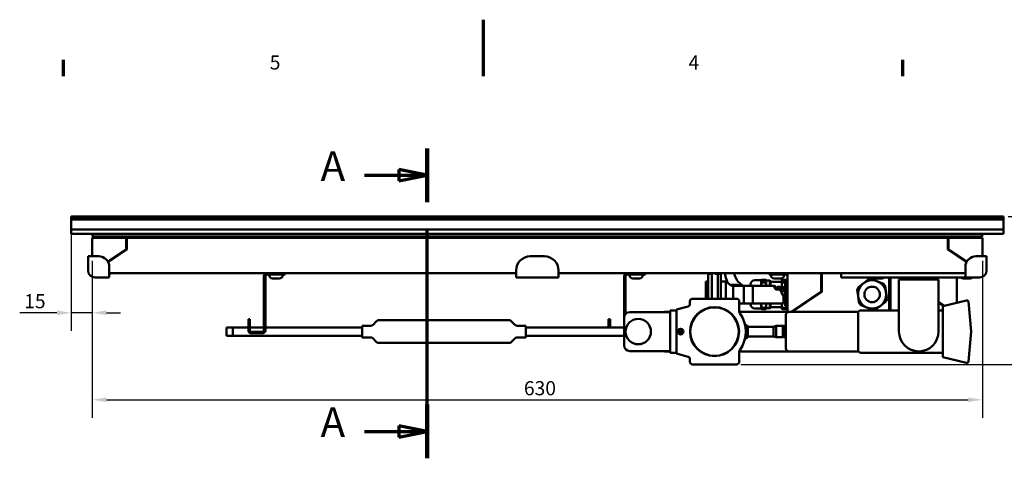
# Model space of a CAD drawing. Units: millimetres. Extents: x 0 to 2376, y 0 to 1680.
# Drawn here: x 860 to 1557, y 1369 to 1680 of the extents above; entities that cross this region are included whole.
import ezdxf

# ---------------------------------------------------------------- set-up
doc = ezdxf.new("R2010")
doc.units = ezdxf.units.MM
doc.header["$LTSCALE"] = 4
doc.linetypes.add('CHAIN', pattern=[0.3543, 0.2362, -0.0295, 0.0591, -0.0295])
for name, color, linetype, lineweight in [('Border (ISO)', 7, 'Continuous', 70), ('Dimension (ISO)', 7, 'Continuous', 25), ('Section Line (ISO)', 7, 'CHAIN', 70), ('Visible (ISO)', 7, 'Continuous', 50)]:
    doc.layers.add(name, color=color, linetype=linetype, lineweight=lineweight)
doc.styles.add('Label Text (DIN)', font='isocpeur.ttf')
doc.styles.add('Note Text (DIN)', font='isocpeur.ttf')
doc.dimstyles.new('Bemaßung Höller', dxfattribs={"dimscale": 4, "dimtxt": 2.5, "dimasz": 2.5, "dimexe": 3.175, "dimexo": 0.8, "dimgap": 0.8, "dimtad": 1, "dimdec": 1, "dimrnd": 1e-08, "dimtxsty": 'Note Text (DIN)', "dimcen": 0.09, "dimdle": 10, "dimclrd": 256, "dimclre": 256, "dimclrt": 256, "dimadec": 1, "dimazin": 2, "dimtfac": 1, "dimtmove": 0, "dimatfit": 3, "dimfxl": 0, "dimtolj": 1, "dimtzin": 0, "dimlwd": -1, "dimlwe": -1, "dimarcsym": 0})

# ---------------------------------------------------------------- blocks, each defined once
blk = doc.blocks.new('Borders Vorgaberahmen')
at = {"layer": 'Border (ISO)'}
for p, q in [((222.75, 410), (222.75, 412.9)), ((371.25, 410), (371.25, 412.9))]:
    blk.add_line(p, q, dxfattribs=at)
at = {"layer": 'Border (ISO)', "flags": 128}
blk.add_lwpolyline([(297, 420), (297, 410)], dxfattribs=at)
at = {"layer": 'Border (ISO)', "char_height": 2.5, "attachment_point": 7, "style": 'Note Text (DIN)'}
for s, insert in [('5', (259.22, 410.4)), ('4', (333.34, 410.4))]:
    blk.add_mtext(s, dxfattribs=dict(at, insert=insert))
blk = doc.blocks.new('2dTransSection0')
at = {"layer": 'Section Line (ISO)', "linetype": 'CHAIN', "ltscale": 42.651577}
blk.add_line((287.05, 342.37), (287.05, 397.21), dxfattribs=at)
at = {"layer": 'Section Line (ISO)', "linetype": 'Continuous', "lineweight": 140}
for p, q in [((287.05, 387.7), (287.05, 397.21)), ((287.05, 342.37), (287.05, 351.88))]:
    blk.add_line(p, q, dxfattribs=at)
at = {"layer": 'Section Line (ISO)', "linetype": 'Continuous'}
for p, q in [((275.98, 392.46), (282.05, 392.46)), ((287.05, 392.46), (282.05, 393.46)), ((282.05, 393.46), (282.05, 391.46)), ((282.05, 392.46), (287.05, 392.46)), ((282.05, 391.46), (287.05, 392.46)), ((275.98, 347.12), (282.05, 347.12)), ((287.05, 347.12), (282.05, 348.12)), ((282.05, 348.12), (282.05, 346.12)), ((282.05, 347.12), (287.05, 347.12)), ((282.05, 346.12), (287.05, 347.12))]:
    blk.add_line(p, q, dxfattribs=at)
at = {"layer": 'Section Line (ISO)', "linetype": 'Continuous', "flags": 128}
for points in [[(282.05, 391.46), (287.05, 392.46)], [(282.05, 346.12), (287.05, 347.12)]]:
    blk.add_lwpolyline(points, dxfattribs=at)
at = {"layer": 'Section Line (ISO)'}
for points in [[(282.05, 391.46), (287.05, 392.46), (282.05, 393.46), (282.05, 391.46)], [(282.05, 346.12), (287.05, 347.12), (282.05, 348.12), (282.05, 346.12)]]:
    blk.add_solid(points, dxfattribs=at)
at = {"layer": 'Section Line (ISO)', "char_height": 5.25, "attachment_point": 7, "style": 'Label Text (DIN)'}
for insert in [(268.21, 389.83), (268.21, 344.5)]:
    blk.add_mtext('A', dxfattribs=dict(at, insert=insert))
blk = doc.blocks.new('*D5')
at = {"layer": 'Defpoints', "color": 0}
for p in [(1556.28, 1540.58), (1367.23, 1435.91), (1584.23, 1435.91)]:
    blk.add_point(p, dxfattribs=at)
at = {"layer": 'Dimension (ISO)'}
for p, q in [((1788.63, 1563.51), (1584.23, 1563.51)), ((1584.23, 1563.51), (1584.23, 1540.58)), ((1559.48, 1540.58), (1596.93, 1540.58)), ((1584.23, 1530.58), (1584.23, 1445.91)), ((1370.43, 1435.91), (1596.93, 1435.91))]:
    blk.add_line(p, q, dxfattribs=at)
for points in [[(1582.57, 1530.58), (1585.9, 1530.58), (1584.23, 1540.58)], [(1582.57, 1445.91), (1585.9, 1445.91), (1584.23, 1435.91)]]:
    blk.add_solid(points, dxfattribs=at)
at = {"layer": 'Dimension (ISO)', "insert": (1597.43, 1596.37), "char_height": 10, "attachment_point": 1, "style": 'Note Text (DIN)'}
blk.add_mtext('\\A1; \\fISOCPEUR|b0|i0;Installation height min. 140mm\\P\\fISOCPEUR|b0|i0;At Dekton Top min. 150mm\\P', dxfattribs=at)
blk = doc.blocks.new('*D6')
at = {"layer": 'Defpoints', "color": 0}
for p in [(896.28, 1531.48), (911.28, 1502.98), (911.28, 1472.48)]:
    blk.add_point(p, dxfattribs=at)
at = {"layer": 'Dimension (ISO)'}
for p, q in [((896.28, 1528.28), (896.28, 1459.78)), ((911.28, 1499.78), (911.28, 1459.78)), ((886.28, 1472.48), (859.88, 1472.48)), ((911.28, 1472.48), (896.28, 1472.48)), ((921.28, 1472.48), (931.28, 1472.48))]:
    blk.add_line(p, q, dxfattribs=at)
for points in [[(886.28, 1474.15), (886.28, 1470.82), (896.28, 1472.48)], [(921.28, 1474.15), (921.28, 1470.82), (911.28, 1472.48)]]:
    blk.add_solid(points, dxfattribs=at)
at = {"layer": 'Dimension (ISO)', "insert": (863.08, 1485.68), "char_height": 10, "attachment_point": 1, "style": 'Note Text (DIN)'}
blk.add_mtext('\\A1;15', dxfattribs=at)
blk = doc.blocks.new('*D19')
at = {"layer": 'Defpoints', "color": 0}
for p in [(911.28, 1512.48), (1541.28, 1512.48), (1541.28, 1410.89)]:
    blk.add_point(p, dxfattribs=at)
at = {"layer": 'Dimension (ISO)'}
for p, q in [((911.28, 1509.28), (911.28, 1398.19)), ((1541.28, 1509.28), (1541.28, 1398.19)), ((921.28, 1410.89), (1531.28, 1410.89))]:
    blk.add_line(p, q, dxfattribs=at)
for points in [[(921.28, 1412.56), (921.28, 1409.23), (911.28, 1410.89)], [(1531.28, 1412.56), (1531.28, 1409.23), (1541.28, 1410.89)]]:
    blk.add_solid(points, dxfattribs=at)
at = {"layer": 'Dimension (ISO)', "insert": (1216.78, 1424.09), "char_height": 10, "attachment_point": 1, "style": 'Note Text (DIN)'}
blk.add_mtext('\\A1;630', dxfattribs=at)

msp = doc.modelspace()

# ---------------------------------------------------------------- linework, layer by layer
at = {"layer": 'Visible (ISO)'}
for p, q in [((896.28, 1540.58), (896.28, 1538.58)), ((1556.28, 1540.58), (896.28, 1540.58)), ((1556.28, 1540.58), (1556.28, 1538.58)), ((896.28, 1539.58), (896.28, 1538.58)), ((1556.28, 1539.58), (896.28, 1539.58)), ((896.28, 1538.58), (896.28, 1538.48)), ((1556.28, 1538.58), (896.28, 1538.58)), ((896.28, 1538.58), (1556.28, 1538.58)), ((896.28, 1538.58), (1556.28, 1538.58)), ((896.28, 1538.48), (1556.28, 1538.48)), ((1556.28, 1538.48), (896.28, 1538.48)), ((896.28, 1538.48), (896.28, 1531.48)), ((1556.28, 1539.58), (1556.28, 1538.58)), ((1556.28, 1538.58), (1556.28, 1538.48)), ((1556.28, 1538.48), (1556.28, 1531.48)), ((896.28, 1531.48), (896.28, 1528.48)), ((1556.28, 1531.48), (896.28, 1531.48)), ((896.28, 1531.48), (1556.28, 1531.48)), ((1556.28, 1528.48), (896.28, 1528.48)), ((911.45, 1526.48), (911.38, 1528.48)), ((1541.1, 1526.48), (911.45, 1526.48)), ((912.28, 1525.48), (912.28, 1526.48)), ((914.22, 1525.48), (914.22, 1526.48)), ((916.41, 1525.48), (916.41, 1526.48)), ((921.03, 1525.48), (921.03, 1526.48)), ((922.28, 1526.48), (922.28, 1525.48)), ((1221.28, 1525.48), (1221.28, 1526.48)), ((1221.72, 1525.48), (1221.72, 1526.48)), ((1223.91, 1525.48), (1223.91, 1526.48)), ((1228.53, 1525.48), (1228.53, 1526.48)), ((1230.84, 1525.48), (1230.84, 1526.48)), ((1231.28, 1526.48), (1231.28, 1525.48)), ((1530.28, 1525.48), (1530.28, 1526.48)), ((1531.41, 1525.48), (1531.41, 1526.48)), ((1536.03, 1525.48), (1536.03, 1526.48)), ((1538.34, 1525.48), (1538.34, 1526.48)), ((1540.28, 1526.48), (1540.28, 1525.48)), ((1541.1, 1526.48), (1541.17, 1528.48)), ((1556.28, 1531.48), (1556.28, 1528.48)), ((911.28, 1512.48), (911.28, 1525.48)), ((913.28, 1525.48), (911.28, 1525.48)), ((935.28, 1525.48), (913.28, 1525.48)), ((935.28, 1517.47), (935.28, 1525.48)), ((935.68, 1525.48), (1516.88, 1525.48)), ((935.68, 1517.26), (935.68, 1525.48)), ((1516.88, 1525.48), (1516.88, 1517.26)), ((1517.28, 1525.48), (1539.28, 1525.48)), ((1517.28, 1517.47), (1517.28, 1525.48)), ((1539.28, 1525.48), (1541.28, 1525.48)), ((1541.28, 1525.48), (1541.28, 1512.48)), ((908.28, 1512.48), (913.28, 1512.48)), ((908.28, 1512.48), (908.28, 1502.48)), ((913.28, 1512.48), (915.78, 1512.48)), ((922.29, 1508.71), (935.28, 1517.47)), ((922.48, 1508.35), (935.68, 1517.26)), ((1221.28, 1512.48), (1231.28, 1512.48)), ((1516.88, 1517.26), (1530.08, 1508.35)), ((1530.27, 1508.71), (1517.28, 1517.47)), ((1539.28, 1512.48), (1536.78, 1512.48)), ((1539.28, 1512.48), (1544.28, 1512.48)), ((1544.28, 1502.48), (1544.28, 1512.48)), ((923.28, 1504.98), (923.28, 1502.48)), ((923.28, 1502.48), (923.28, 1497.48)), ((1211.28, 1500.48), (923.28, 1500.48)), ((923.53, 1500.1), (923.53, 1500.48)), ((1032.78, 1498.48), (1032.78, 1459.98)), ((1033.78, 1459.98), (1033.78, 1498.48)), ((1046.78, 1499.48), (1034.78, 1499.48)), ((1036.53, 1499.1), (1036.53, 1499.48)), ((1046.03, 1499.1), (1046.03, 1499.48)), ((1047.78, 1499.48), (1046.78, 1499.48)), ((1047.78, 1499.48), (1047.78, 1500.48)), ((1211.28, 1497.48), (1211.28, 1502.48)), ((1241.28, 1502.48), (1241.28, 1497.48)), ((1529.28, 1500.48), (1241.28, 1500.48)), ((1287.78, 1498.48), (1287.78, 1469.59)), ((1288.78, 1471.66), (1288.78, 1498.48)), ((1301.78, 1499.48), (1289.78, 1499.48)), ((1291.53, 1499.1), (1291.53, 1499.48)), ((1301.03, 1499.1), (1301.03, 1499.48)), ((1302.78, 1499.48), (1301.78, 1499.48)), ((1302.78, 1499.48), (1302.78, 1500.48)), ((1347.23, 1500.06), (1347.11, 1499.99)), ((1347.11, 1499.99), (1347.11, 1499.98)), ((1347.23, 1499.98), (1347.11, 1499.98)), ((1347.23, 1482.41), (1347.23, 1500.48)), ((1349.42, 1499.98), (1347.34, 1499.98)), ((1347.72, 1500.27), (1347.76, 1500.27)), ((1348.76, 1500.27), (1347.76, 1500.27)), ((1348.76, 1500.27), (1349.2, 1500.27)), ((1349.42, 1499.99), (1349.42, 1499.98)), ((1349.68, 1499.98), (1349.42, 1499.98)), ((1349.75, 1482.41), (1349.75, 1500.48)), ((1352.73, 1500.27), (1351.83, 1500.27)), ((1354.04, 1499.98), (1351.83, 1499.98)), ((1352.73, 1500.27), (1352.94, 1500.27)), ((1354.04, 1499.99), (1354.04, 1499.98)), ((1354.11, 1499.98), (1354.04, 1499.98)), ((1354.13, 1482.41), (1354.13, 1500.48)), ((1356.35, 1499.98), (1354.27, 1499.98)), ((1354.59, 1500.27), (1354.69, 1500.27)), ((1355.69, 1500.27), (1354.69, 1500.27)), ((1355.69, 1500.27), (1355.81, 1500.27)), ((1356.1, 1500.13), (1356.35, 1499.99)), ((1356.22, 1500.06), (1356.22, 1500.48)), ((1356.22, 1482.41), (1356.22, 1499.98)), ((1356.35, 1499.99), (1356.35, 1499.98)), ((1390.28, 1500.48), (1390.28, 1499.48)), ((1395.28, 1499.48), (1390.28, 1499.48)), ((1391.53, 1499.1), (1391.53, 1499.48)), ((1395.28, 1499.48), (1402.28, 1499.48)), ((1401.03, 1499.1), (1401.03, 1499.48)), ((1403.28, 1472.98), (1403.28, 1500.48)), ((1427.28, 1487.47), (1427.28, 1500.48)), ((1427.68, 1487.26), (1427.68, 1500.48)), ((1441.28, 1497.48), (1441.28, 1500.48)), ((1529.28, 1502.48), (1529.28, 1504.98)), ((1529.28, 1497.48), (1529.28, 1502.48)), ((913.28, 1497.48), (923.28, 1497.48)), ((1043.66, 1496.73), (1038.9, 1496.73)), ((1211.28, 1497.48), (1241.28, 1497.48)), ((1298.66, 1496.73), (1293.9, 1496.73)), ((1346.23, 1494.73), (1345.63, 1494.73)), ((1345.63, 1482.41), (1345.63, 1494.73)), ((1346.23, 1494.73), (1347.23, 1494.73)), ((1356.22, 1494.73), (1359.73, 1494.73)), ((1359.73, 1482.41), (1359.73, 1494.73)), ((1363.73, 1491.63), (1359.73, 1494.73)), ((1363.02, 1492.18), (1367.93, 1492.18)), ((1364.98, 1491.63), (1363.73, 1491.63)), ((1364.98, 1482.41), (1364.98, 1491.63)), ((1372.43, 1491.63), (1364.98, 1491.63)), ((1371.07, 1491.63), (1367.93, 1492.18)), ((1367.93, 1491.63), (1367.93, 1492.18)), ((1372.43, 1478.98), (1372.43, 1491.63)), ((1378.83, 1491.63), (1372.43, 1491.63)), ((1377.28, 1491.63), (1377.28, 1492.47)), ((1378.83, 1478.98), (1378.83, 1491.63)), ((1393.68, 1491.63), (1378.83, 1491.63)), ((1380.28, 1495.47), (1384.78, 1495.47)), ((1384.78, 1495.47), (1384.79, 1495.52)), ((1384.78, 1491.63), (1384.78, 1495.47)), ((1385.05, 1495.85), (1388.01, 1495.85)), ((1385.05, 1493.86), (1385.05, 1495.05)), ((1388.01, 1495.05), (1385.05, 1495.05)), ((1385.05, 1493.86), (1388.01, 1493.86)), ((1388.01, 1493.86), (1388.01, 1495.05)), ((1388.28, 1495.48), (1388.27, 1495.52)), ((1388.28, 1495.45), (1388.28, 1495.48)), ((1388.28, 1491.63), (1388.28, 1495.45)), ((1388.28, 1495.28), (1390.88, 1495.28)), ((1390.88, 1491.63), (1390.88, 1495.28)), ((1391.28, 1494.88), (1390.88, 1495.28)), ((1391.28, 1491.63), (1391.28, 1494.88)), ((1391.28, 1494.48), (1399.28, 1494.48)), ((1398.66, 1496.73), (1393.9, 1496.73)), ((1399.28, 1495.48), (1399.29, 1495.52)), ((1399.28, 1495.45), (1399.28, 1495.48)), ((1399.28, 1490.68), (1399.28, 1495.45)), ((1399.54, 1495.85), (1403.28, 1495.85)), ((1399.54, 1493.86), (1399.54, 1495.05)), ((1403.28, 1495.05), (1399.54, 1495.05)), ((1399.54, 1493.86), (1403.28, 1493.86)), ((1399.81, 1495.57), (1402.74, 1495.57)), ((1399.81, 1495.32), (1399.81, 1495.57)), ((1400.6, 1495.53), (1399.81, 1495.53)), ((1402.74, 1495.32), (1399.81, 1495.32)), ((1399.94, 1495.45), (1399.94, 1495.41)), ((1399.97, 1495.42), (1400.07, 1495.42)), ((1399.97, 1495.42), (1399.97, 1495.38)), ((1399.97, 1495.38), (1400.06, 1495.38)), ((1400.15, 1495.4), (1400.06, 1495.4)), ((1400.06, 1495.4), (1400.06, 1495.36)), ((1400.07, 1495.42), (1400.07, 1495.4)), ((1400.45, 1495.53), (1400.39, 1495.53)), ((1400.45, 1495.53), (1400.45, 1495.49)), ((1400.6, 1495.55), (1400.67, 1495.54)), ((1400.6, 1495.55), (1400.6, 1495.51)), ((1400.6, 1495.51), (1400.67, 1495.5)), ((1400.67, 1495.54), (1400.67, 1495.5)), ((1401.14, 1495.33), (1401.14, 1495.34)), ((1401.14, 1495.33), (1401.14, 1495.32)), ((1401.41, 1495.34), (1401.41, 1495.33)), ((1401.41, 1495.33), (1401.41, 1495.32)), ((1401.78, 1477.48), (1401.78, 1493.48)), ((1401.78, 1493.48), (1403.28, 1493.48)), ((1401.89, 1495.54), (1401.95, 1495.55)), ((1401.89, 1495.54), (1401.89, 1495.5)), ((1401.89, 1495.5), (1401.95, 1495.51)), ((1401.95, 1495.55), (1401.95, 1495.51)), ((1402.74, 1495.53), (1401.95, 1495.53)), ((1402.16, 1495.53), (1402.1, 1495.53)), ((1402.1, 1495.53), (1402.1, 1495.49)), ((1402.5, 1495.4), (1402.4, 1495.4)), ((1402.48, 1495.42), (1402.58, 1495.42)), ((1402.48, 1495.42), (1402.48, 1495.4)), ((1402.5, 1495.4), (1402.5, 1495.36)), ((1402.5, 1495.38), (1402.58, 1495.38)), ((1402.58, 1495.42), (1402.58, 1495.38)), ((1402.61, 1495.45), (1402.61, 1495.41)), ((1402.74, 1495.57), (1402.74, 1495.32)), ((1441.28, 1497.48), (1529.28, 1497.48)), ((1470.16, 1496.73), (1465.4, 1496.73)), ((1475.28, 1497.48), (1475.28, 1474.16)), ((1476.28, 1474.16), (1476.28, 1497.48)), ((1510.28, 1496.16), (1482.28, 1496.16)), ((1482.28, 1496.16), (1482.28, 1479.16)), ((1492.28, 1496.16), (1492.28, 1497.48)), ((1500.28, 1496.16), (1500.28, 1497.48)), ((1510.28, 1496.16), (1510.28, 1479.16)), ((1523.28, 1497.48), (1523.28, 1479.61)), ((1532.66, 1496.73), (1527.9, 1496.73)), ((1529.28, 1497.48), (1539.28, 1497.48)), ((1394.23, 1491.48), (1394.07, 1491.48)), ((1394.28, 1490.43), (1394.28, 1491.03)), ((1394.98, 1490.18), (1394.3, 1490.18)), ((1394.83, 1490.28), (1394.83, 1490.88)), ((1396.05, 1488.93), (1395.5, 1489.89)), ((1397.68, 1488.93), (1395.78, 1488.93)), ((1397.98, 1488.98), (1396.02, 1488.98)), ((1397.73, 1490.93), (1396.13, 1490.93)), ((1396.13, 1490.93), (1396.13, 1490.58)), ((1396.13, 1490.58), (1396.77, 1490.13)), ((1396.77, 1490.13), (1397.33, 1490.13)), ((1397.33, 1490.13), (1397.98, 1489.21)), ((1397.68, 1488.93), (1400.63, 1488.93)), ((1397.93, 1490.68), (1397.93, 1490.73)), ((1397.98, 1490.28), (1397.98, 1488.98)), ((1399.23, 1486.86), (1398.2, 1488.63)), ((1401.08, 1490.68), (1398.38, 1490.68)), ((1399.23, 1486.86), (1400.63, 1484.43)), ((1400.63, 1490.74), (1400.63, 1490.68)), ((1400.63, 1487.28), (1400.63, 1488.93)), ((1401.78, 1487.68), (1400.63, 1487.68)), ((1401.08, 1489.53), (1400.73, 1489.53)), ((1400.73, 1489.53), (1400.95, 1487.68)), ((1401.35, 1490.96), (1400.82, 1490.94)), ((1401.78, 1491.38), (1401.08, 1490.68)), ((1401.08, 1490.68), (1401.08, 1489.53)), ((1406.06, 1473.16), (1427.28, 1487.47)), ((1406.77, 1473.16), (1427.68, 1487.26)), ((1423.03, 1484.6), (1423.03, 1484.12)), ((1425.03, 1485.47), (1425.03, 1485.95)), ((1427.28, 1490.38), (1427.68, 1490.38)), ((1334.23, 1480.41), (1334.23, 1478.45)), ((1367.23, 1482.41), (1336.23, 1482.41)), ((1369.23, 1473.16), (1369.23, 1480.41)), ((1369.23, 1478.98), (1372.43, 1478.98)), ((1372.43, 1478.98), (1378.83, 1478.98)), ((1377.28, 1478.49), (1377.28, 1478.98)), ((1378.83, 1478.98), (1399.23, 1478.98)), ((1384.78, 1475.49), (1384.78, 1478.98)), ((1388.28, 1475.48), (1388.28, 1478.98)), ((1390.88, 1475.68), (1390.88, 1478.98)), ((1391.28, 1476.08), (1391.28, 1478.98)), ((1400.63, 1478.98), (1399.23, 1478.98)), ((1399.28, 1475.48), (1399.28, 1478.98)), ((1400.63, 1478.98), (1400.63, 1484.43)), ((1401.78, 1480.18), (1400.63, 1480.18)), ((1414.03, 1478.53), (1414.75, 1478.53)), ((1418.53, 1481.08), (1418.53, 1481.57)), ((1422.53, 1483.78), (1421.81, 1483.78)), ((1482.28, 1479.16), (1482.28, 1459.16)), ((1514.22, 1477.39), (1510.28, 1480.05)), ((1510.28, 1479.57), (1513.7, 1477.26)), ((1510.28, 1459.16), (1510.28, 1479.16)), ((1513.28, 1477.16), (1530.18, 1481.3)), ((1533.28, 1459.16), (1531.42, 1480.41)), ((1320.23, 1472.96), (1291.73, 1472.96)), ((1316.28, 1473.13), (1316.28, 1472.96)), ((1320.23, 1473.13), (1316.28, 1473.13)), ((1320.23, 1470.16), (1320.23, 1474.16)), ((1324.73, 1474.16), (1320.23, 1474.16)), ((1333.11, 1477.01), (1324.73, 1474.76)), ((1324.73, 1472.69), (1324.73, 1474.76)), ((1324.73, 1445.63), (1324.73, 1472.69)), ((1403.28, 1473.13), (1369.23, 1473.13)), ((1380.28, 1475.49), (1384.78, 1475.49)), ((1384.78, 1475.49), (1384.79, 1475.45)), ((1385.05, 1475.12), (1385.05, 1476)), ((1388.01, 1476), (1385.05, 1476)), ((1385.05, 1475.12), (1388.01, 1475.12)), ((1388.01, 1475.12), (1388.01, 1476)), ((1388.28, 1475.48), (1388.27, 1475.45)), ((1388.28, 1475.68), (1390.88, 1475.68)), ((1391.28, 1476.08), (1390.88, 1475.68)), ((1391.28, 1476.48), (1399.28, 1476.48)), ((1399.28, 1475.48), (1399.29, 1475.45)), ((1399.54, 1475.12), (1399.54, 1476)), ((1403.28, 1476), (1399.54, 1476)), ((1399.54, 1475.12), (1403.28, 1475.12)), ((1401.78, 1477.48), (1403.28, 1477.48)), ((1402.28, 1447.16), (1402.28, 1471.16)), ((1403.28, 1472.89), (1403.28, 1472.98)), ((1403.46, 1472.98), (1403.28, 1472.98)), ((1453.54, 1473.16), (1404.28, 1473.16)), ((1453.28, 1446.16), (1453.28, 1472.16)), ((1455.28, 1474.16), (1482.28, 1474.16)), ((1510.28, 1474.16), (1513.28, 1474.16)), ((1513.28, 1441.16), (1513.28, 1477.16)), ((1021.78, 1466.98), (1021.78, 1467.98)), ((1022.78, 1467.98), (1021.78, 1467.98)), ((1021.78, 1466.98), (1021.78, 1459.98)), ((1022.78, 1467.98), (1022.78, 1466.98)), ((1022.78, 1466.98), (1022.78, 1459.98)), ((1109.76, 1463.84), (1112.49, 1466.57)), ((1206.45, 1467.16), (1113.91, 1467.16)), ((1210.59, 1463.84), (1207.86, 1466.57)), ((1276.78, 1466.98), (1276.78, 1467.98)), ((1277.78, 1467.98), (1276.78, 1467.98)), ((1276.78, 1466.98), (1276.78, 1462.16)), ((1277.78, 1467.98), (1277.78, 1466.98)), ((1277.78, 1466.98), (1277.78, 1462.16)), ((1287.73, 1468.96), (1287.73, 1449.36)), ((1320.23, 1470.16), (1320.23, 1448.16)), ((1374.53, 1463.83), (1373.33, 1463.83)), ((1374.53, 1454.48), (1374.53, 1463.83)), ((1374.73, 1463.63), (1374.53, 1463.83)), ((1374.73, 1463.63), (1374.73, 1454.68)), ((1006.28, 1462.13), (1006.28, 1456.13)), ((1010.68, 1462.13), (1006.28, 1462.13)), ((1010.68, 1462.16), (1010.68, 1456.16)), ((1021.78, 1462.16), (1010.68, 1462.16)), ((1032.78, 1462.16), (1022.78, 1462.16)), ((1023.78, 1458.98), (1031.78, 1458.98)), ((1023.78, 1457.98), (1031.78, 1457.98)), ((1102.18, 1462.16), (1033.78, 1462.16)), ((1102.18, 1463.26), (1102.18, 1455.06)), ((1108.35, 1463.26), (1102.18, 1463.26)), ((1218.18, 1463.26), (1212.01, 1463.26)), ((1218.18, 1463.26), (1218.18, 1455.06)), ((1287.73, 1462.16), (1218.18, 1462.16)), ((1327.6, 1459.28), (1325.85, 1459.28)), ((1325.85, 1459.28), (1325.85, 1459.03)), ((1325.85, 1459.03), (1327.6, 1459.03)), ((1327.85, 1460.91), (1327.6, 1460.91)), ((1327.6, 1460.91), (1327.6, 1459.28)), ((1327.6, 1459.03), (1327.6, 1457.41)), ((1327.6, 1457.41), (1327.85, 1457.41)), ((1327.85, 1457.41), (1327.85, 1460.91)), ((1328.6, 1460.26), (1328.35, 1460.26)), ((1328.35, 1460.26), (1328.35, 1458.06)), ((1328.35, 1458.06), (1328.6, 1458.06)), ((1328.6, 1458.06), (1328.6, 1460.26)), ((1329.35, 1459.71), (1329.1, 1459.71)), ((1329.1, 1459.71), (1329.1, 1458.61)), ((1329.1, 1458.61), (1329.35, 1458.61)), ((1329.35, 1458.61), (1329.35, 1459.71)), ((1375.23, 1462.66), (1374.73, 1463.16)), ((1375.23, 1455.66), (1375.23, 1462.66)), ((1393.41, 1462.66), (1375.23, 1462.66)), ((1393.41, 1462.66), (1395.28, 1463.16)), ((1393.41, 1462.66), (1393.41, 1455.66)), ((1395.28, 1463.16), (1395.28, 1455.16)), ((1400.08, 1463.16), (1395.28, 1463.16)), ((1400.08, 1463.16), (1400.08, 1455.16)), ((1400.48, 1455.16), (1400.48, 1463.16)), ((1402.28, 1463.16), (1400.48, 1463.16)), ((1533.28, 1459.16), (1531.42, 1437.9)), ((1102.18, 1456.13), (1006.28, 1456.13)), ((1102.18, 1456.16), (1010.68, 1456.16)), ((1108.35, 1455.06), (1102.18, 1455.06)), ((1109.76, 1454.47), (1112.49, 1451.74)), ((1206.45, 1451.16), (1113.91, 1451.16)), ((1210.59, 1454.47), (1207.86, 1451.74)), ((1218.18, 1455.06), (1212.01, 1455.06)), ((1287.73, 1456.16), (1218.18, 1456.16)), ((1287.73, 1456.13), (1218.18, 1456.13)), ((1374.53, 1454.48), (1373.33, 1454.48)), ((1374.73, 1454.68), (1374.53, 1454.48)), ((1375.23, 1455.66), (1374.73, 1455.16)), ((1393.41, 1455.66), (1375.23, 1455.66)), ((1393.41, 1455.66), (1395.28, 1455.16)), ((1400.08, 1455.16), (1395.28, 1455.16)), ((1402.28, 1455.16), (1400.48, 1455.16)), ((1291.73, 1445.36), (1320.23, 1445.36)), ((1316.28, 1445.36), (1316.28, 1445.13)), ((1320.23, 1445.13), (1316.28, 1445.13)), ((1320.23, 1444.16), (1320.23, 1448.16)), ((1324.73, 1444.16), (1320.23, 1444.16)), ((1324.73, 1443.56), (1324.73, 1445.63)), ((1324.73, 1443.56), (1333.11, 1441.31)), ((1369.23, 1437.91), (1369.23, 1445.16)), ((1453.56, 1445.13), (1369.23, 1445.13)), ((1453.54, 1445.16), (1404.28, 1445.16)), ((1455.28, 1444.16), (1513.28, 1444.16)), ((1334.23, 1439.86), (1334.23, 1437.91)), ((1336.23, 1435.91), (1367.23, 1435.91)), ((1513.28, 1441.16), (1530.18, 1437.02))]:
    msp.add_line(p, q, dxfattribs=at)
for centre, radius in [((1463.28, 1485.48), 9.99), ((1463.28, 1485.48), 5.5), ((1351.73, 1459.16), 17.35), ((1351.73, 1459.16), 17.15), ((1297.73, 1459.16), 9), ((1327.73, 1459.16), 2)]:
    msp.add_circle(centre, radius, dxfattribs=at)
for centre, radius, start, end in [((915.78, 1504.98), 7.5, 0, 90), ((1221.28, 1502.48), 10, 90, 180), ((1231.28, 1502.48), 10, 0, 90), ((1536.78, 1504.98), 7.5, 90, 180), ((913.28, 1502.48), 5, 180, 270), ((921.16, 1500.1), 2.37, 333.44617, 0), ((1034.78, 1498.48), 2, 90, 180), ((1034.78, 1498.48), 1, 90, 180), ((1038.9, 1499.1), 2.37, 180, 270), ((1043.66, 1499.1), 2.37, 270, 0), ((1289.78, 1498.48), 2, 90, 180), ((1289.78, 1498.48), 1, 90, 180), ((1293.9, 1499.1), 2.37, 180, 270), ((1298.66, 1499.1), 2.37, 270, 0), ((1393.9, 1499.1), 2.37, 180, 270), ((1398.66, 1499.1), 2.37, 270, 0), ((1402.28, 1498.48), 2, 60, 90), ((1402.28, 1498.48), 1, 0, 90), ((1539.28, 1502.48), 5, 270, 0), ((1380.28, 1492.47), 3, 90, 180), ((1393.68, 1491.03), 0.6, 0, 90), ((1463.28, 1485.48), 11, 92.3276, 103.08765), ((1465.4, 1499.1), 2.37, 223.12123, 270), ((1470.16, 1499.1), 2.37, 270, 316.87877), ((1463.28, 1485.48), 11, 32.3276, 43.08765), ((1527.9, 1499.1), 2.37, 223.12123, 270), ((1532.66, 1499.1), 2.37, 270, 316.87877), ((1394.23, 1490.88), 0.6, 0, 90), ((1395.78, 1490.43), 1.5, 180, 270), ((1396.33, 1490.28), 1.5, 180, 183.82255), ((1394.98, 1489.58), 0.6, 30.11373, 90), ((1397.68, 1488.33), 0.6, 30, 90), ((1397.73, 1490.73), 0.2, 0, 90), ((1398.13, 1490.68), 0.2, 180, 244.91046), ((1398.38, 1490.28), 0.4, 90, 180), ((1400.83, 1490.74), 0.2, 91.88405, 180), ((1463.28, 1485.48), 11, 152.3276, 163.08765), ((1332.73, 1478.45), 1.5, 285, 0), ((1336.23, 1480.41), 2, 90, 180), ((1367.23, 1480.41), 2, 0, 90), ((1380.28, 1478.49), 3, 180, 270), ((1463.28, 1485.48), 11, 212.3276, 223.08765), ((1463.28, 1485.48), 11, 332.3276, 343.08765), ((1530.42, 1480.32), 1, 5, 103.7508), ((1291.73, 1468.96), 4, 90, 180), ((1370.73, 1473.16), 1.5, 180, 216.38156), ((1351.73, 1459.16), 22.1, 323.61844, 36.38156), ((1404.28, 1471.16), 2, 90, 180), ((1455.28, 1472.16), 2, 90, 180), ((1463.28, 1485.48), 11, 272.3276, 283.08765), ((1108.35, 1465.26), 2, 270, 315), ((1113.91, 1465.16), 2, 90, 135), ((1206.45, 1465.16), 2, 45, 90), ((1212.01, 1465.26), 2, 225, 270), ((1023.78, 1459.98), 2, 180, 270), ((1023.78, 1459.98), 1, 180, 270), ((1031.78, 1459.98), 2, 270, 0), ((1031.78, 1459.98), 1, 270, 0), ((1400.28, 1463.16), 0.2, 180, 0), ((1496.28, 1459.16), 14, 180, 0), ((1108.35, 1453.06), 2, 45, 90), ((1113.91, 1453.16), 2, 225, 270), ((1206.45, 1453.16), 2, 270, 315), ((1212.01, 1453.06), 2, 90, 135), ((1400.28, 1455.16), 0.2, 0, 180), ((1291.73, 1449.36), 4, 180, 270), ((1370.73, 1445.16), 1.5, 143.61844, 180), ((1404.28, 1447.16), 2, 180, 270), ((1455.28, 1446.16), 2, 180, 270), ((1332.73, 1439.86), 1.5, 0, 75), ((1336.23, 1437.91), 2, 180, 270), ((1367.23, 1437.91), 2, 270, 0), ((1530.42, 1437.99), 1, 256.2492, 355)]:
    msp.add_arc(centre, radius, start, end, dxfattribs=at)
for centre, major_axis, start_param, end_param in [((1401.28, 1495.45), (-1.33, 0), 5.440875, 6.497177), ((1401.28, 1495.41), (-1.33, 0), 0, 0.213992), ((1401.28, 1495.45), (1.33, 0), 3.555919, 4.612222), ((1401.28, 1495.41), (1.33, 0), 3.555919, 3.999964), ((1400.52, 1495.43), (-0.444, 0), 0.618852, 6.292652), ((1400.52, 1495.39), (0.444, 0), 0.540812, 2.708986), ((1400.81, 1495.5), (0.444, 0), 2.503808, 8.177608), ((1400.81, 1495.46), (0.444, 0), 2.503808, 2.600781), ((1401.28, 1495.45), (-1.33, 0), 4.184238, 5.24054), ((1400.81, 1495.46), (0.444, 0), 0.540812, 1.894422), ((1401.28, 1495.38), (-0.444, 0), 1.875489, 7.549289), ((1401.28, 1495.34), (0.444, 0), 0.540812, 2.600781), ((1401.75, 1495.5), (0.444, 0), 1.24717, 6.92097), ((1401.75, 1495.46), (0.444, 0), 1.24717, 2.600781), ((1401.28, 1495.45), (1.33, 0), 4.812556, 5.868859), ((1402.04, 1495.43), (-0.444, 0), 3.132126, 8.805926), ((1402.04, 1495.39), (0.444, 0), 0.432606, 2.600781), ((1401.75, 1495.46), (0.444, 0), 0.540812, 0.637785), ((1401.28, 1495.41), (1.33, 0), 5.424814, 5.868859), ((1401.28, 1495.45), (1.33, 0), 6.069193, 7.125496), ((1401.28, 1495.41), (1.33, 0), 6.069193, 6.283185)]:
    msp.add_ellipse(centre, major_axis=major_axis, ratio=0.087075, start_param=start_param, end_param=end_param, dxfattribs=at)
for points, weights in [([(1347.11, 1499.99), (1347.17, 1500.02), (1347.23, 1500.06)], [1.0001686544, 1.00221897001, 1.0035169581]), ([(1347.34, 1500.11), (1347.56, 1500.22), (1347.76, 1500.27)], [1.00526574038, 1.0074369265, 1]), ([(1348.76, 1500.27), (1349.07, 1500.19), (1349.42, 1499.99)], [1, 1.01142779101, 1.0001686544]), ([(1349.42, 1499.99), (1349.55, 1500.03), (1349.68, 1500.06)], [1.0001686544, 1.00231675978, 1.00363906175]), ([(1352.73, 1500.27), (1353.35, 1500.19), (1354.04, 1499.99)], [1, 1.01142779101, 1.0001686544]), ([(1354.04, 1499.99), (1354.07, 1500.01), (1354.11, 1500.03)], [1.0001686544, 1.00130226011, 1.00220588609]), ([(1354.27, 1500.11), (1354.49, 1500.22), (1354.69, 1500.27)], [1.00526574038, 1.0074369265, 1]), ([(1355.69, 1500.27), (1356, 1500.19), (1356.35, 1499.99)], [1, 1.01142779101, 1.0001686544]), ([(1385.05, 1495.05), (1384.54, 1495.45), (1385.05, 1495.85)], [1, 1.1, 1]), ([(1384.84, 1491.63), (1384.9, 1492.71), (1385.05, 1493.86)], [1.03843912189, 1.02595745634, 1]), ([(1388.01, 1495.85), (1388.28, 1495.64), (1388.28, 1495.45)], [1, 1.0246950766, 1]), ([(1388.28, 1495.45), (1388.28, 1495.26), (1388.01, 1495.05)], [1, 1.0246950766, 1]), ([(1388.01, 1493.86), (1388.15, 1492.71), (1388.22, 1491.63)], [1, 1.01297073848, 1.01231608438]), ([(1399.28, 1495.45), (1399.28, 1495.64), (1399.54, 1495.85)], [1, 1.0246950766, 1]), ([(1399.54, 1495.05), (1399.28, 1495.26), (1399.28, 1495.45)], [1, 1.0246950766, 1]), ([(1399.29, 1490.68), (1399.34, 1492.2), (1399.54, 1493.86)], [1.00902996806, 1.01874783717, 1]), ([(1460.79, 1496.2), (1457.16, 1493.4), (1453.53, 1490.59)], [1, 1.1, 1]), ([(1471.31, 1493), (1467.07, 1494.74), (1462.83, 1496.48)], [1, 1.1, 1]), ([(1452.75, 1488.68), (1453.37, 1484.14), (1453.98, 1479.6)], [1, 1.1, 1]), ([(1473.8, 1482.28), (1473.19, 1486.83), (1472.57, 1491.37)], [1, 1.1, 1]), ([(1385.05, 1476), (1384.83, 1477.56), (1384.79, 1478.98)], [1, 1.03932616051, 1.04772138301]), ([(1388.26, 1478.98), (1388.22, 1477.56), (1388.01, 1476)], [1.00817689008, 1.01952369594, 1]), ([(1399.54, 1476), (1399.33, 1477.56), (1399.29, 1478.98)], [1, 1.01952369594, 1.00817689008]), ([(1455.24, 1477.97), (1459.48, 1476.23), (1463.72, 1474.49)], [1, 1.1, 1]), ([(1465.77, 1474.77), (1469.39, 1477.57), (1473.02, 1480.38)], [1, 1.1, 1]), ([(1384.79, 1475.45), (1384.83, 1475.29), (1385.05, 1475.12)], [1.04800212121, 1.04000530444, 1]), ([(1388.01, 1475.12), (1388.23, 1475.29), (1388.27, 1475.45)], [1, 1.01985432796, 1.00778372245]), ([(1399.29, 1475.45), (1399.33, 1475.29), (1399.54, 1475.12)], [1.00778372245, 1.01985432796, 1])]:
    msp.add_rational_spline(points, weights, degree=2, dxfattribs=at)
for points, knots in [([(1359.11, 1500.48), (1359.26, 1498.98), (1359.61, 1497.49), (1360.47, 1495.17), (1360.88, 1494.31), (1361.34, 1493.48)], [0.0821217, 0.0821217, 0.0821217, 0.0821217, 0.3028874, 0.3028874, 0.4392, 0.4392, 0.4392, 0.4392]), ([(1365.66, 1500.48), (1365.78, 1499.71), (1365.99, 1498.95), (1366.79, 1496.9), (1367.55, 1495.64), (1369.48, 1493.43), (1370.61, 1492.46), (1371.91, 1491.63)], [0.1321768, 0.1321768, 0.1321768, 0.1321768, 0.3141593, 0.3141593, 0.6283185, 0.6283185, 0.9204879, 0.9204879, 0.9204879, 0.9204879])]:
    msp.add_open_spline(points, degree=3, knots=knots, dxfattribs=at)

# ---------------------------------------------------------------- block references
at = {"xscale": 4, "yscale": 4, "zscale": 4}
msp.add_blockref('Borders Vorgaberahmen', (0, 0), dxfattribs=at)
at = {"layer": 'Section Line (ISO)', "xscale": 4, "yscale": 4, "zscale": 4}
msp.add_blockref('2dTransSection0', (0, 0), dxfattribs=at)

# ---------------------------------------------------------------- dimensions: what is measured, and where the dimension line sits
at = {"layer": 'Dimension (ISO)'}
dim = msp.add_linear_dim(base=(1584.23, 1435.91), p1=(1556.28, 1540.58), p2=(1367.23, 1435.91), angle=270, text=' \\fISOCPEUR|b0|i0;Installation height min. 140mm\\P\\fISOCPEUR|b0|i0;At Dekton Top min. 150mm\\P', dimstyle='Bemaßung Höller', override={"dimgap": 0.8, "dimtih": 1, "dimtoh": 1, "dimdec": 1, "dimtol": 0, "dimlim": 0, "dimtp": 0, "dimtm": 0, "dimtdec": 2, "dimtofl": 0, "dimtmove": 1, "dimatfit": 2, "dimtvp": -0.333333}, dxfattribs=at)
dim.commit()
dim.dimension.update_dxf_attribs({"geometry": '*D5', "text_midpoint": (1585.55, 1563.51), "dimtype": 160})
dim = msp.add_linear_dim(base=(911.28, 1472.48), p1=(896.28, 1531.48), p2=(911.28, 1502.98), angle=180, dimstyle='Bemaßung Höller', override={"dimgap": 0.8, "dimdec": 1, "dimtol": 0, "dimlim": 0, "dimtp": 0, "dimtm": 0, "dimtdec": 2, "dimtofl": 1, "dimatfit": 1}, dxfattribs=at)
dim.commit()
dim.dimension.update_dxf_attribs({"geometry": '*D6', "text_midpoint": (868.08, 1472.48), "dimtype": 160})
dim = msp.add_linear_dim(base=(1541.28, 1410.89), p1=(911.28, 1512.48), p2=(1541.28, 1512.48), dimstyle='Bemaßung Höller', override={"dimgap": 0.8, "dimdec": 1, "dimtol": 0, "dimlim": 0, "dimtp": 0, "dimtm": 0, "dimtdec": 2, "dimtofl": 0, "dimatfit": 1}, dxfattribs=at)
dim.commit()
dim.dimension.update_dxf_attribs({"geometry": '*D19', "text_midpoint": (1226.28, 1410.89), "dimtype": 160})

doc.saveas('drawing.dxf')
